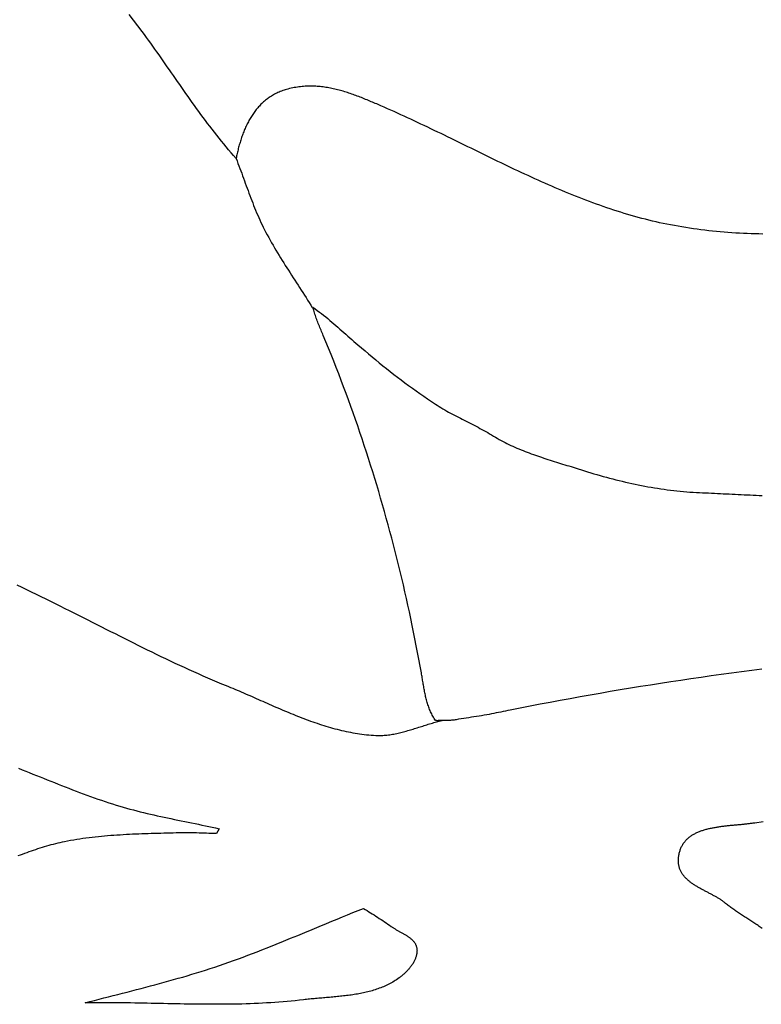
# Model space of a CAD drawing. Units: millimetres. Extents: x 1 to 967, y -65 to 198.
# Drawn here: x 741 to 759, y 106 to 129 of the extents above; entities that cross this region are included whole.
import ezdxf

# ---------------------------------------------------------------- set-up
doc = ezdxf.new("R2010")
doc.units = ezdxf.units.MM
doc.layers.add('Merged Layer 1', color=7, linetype='Continuous', lineweight=30)

msp = doc.modelspace()

# ---------------------------------------------------------------- linework, layer by layer
at = {"layer": 'Merged Layer 1', "color": 18, "lineweight": 30, "true_color": 0x000000, "extrusion": (0, 0, -1)}
for points in [[(-746.615, 125.999), (-746.554, 126.069), (-746.493, 126.139), (-746.434, 126.209), (-746.375, 126.28), (-746.317, 126.35), (-746.259, 126.421), (-746.202, 126.493), (-746.145, 126.564), (-746.09, 126.635), (-746.034, 126.707), (-745.979, 126.778), (-745.925, 126.85), (-745.871, 126.922), (-745.817, 126.994), (-745.764, 127.066), (-745.711, 127.138), (-745.659, 127.211), (-745.607, 127.283), (-745.555, 127.355), (-745.503, 127.427), (-745.452, 127.5), (-745.401, 127.572), (-745.35, 127.644), (-745.3, 127.717), (-745.249, 127.789), (-745.199, 127.861), (-745.149, 127.933), (-745.099, 128.005), (-745.049, 128.077), (-744.999, 128.149), (-744.949, 128.221), (-744.899, 128.293), (-744.849, 128.365), (-744.799, 128.436), (-744.749, 128.507), (-744.698, 128.579), (-744.648, 128.65), (-744.598, 128.721), (-744.547, 128.791), (-744.496, 128.862), (-744.445, 128.932), (-744.394, 129.002), (-744.342, 129.072), (-744.342, 129.072), (-744.238, 129.212), (-744.133, 129.351), (-744.028, 129.49)], [(-746.615, 125.999), (-746.554, 126.069), (-746.493, 126.139), (-746.434, 126.209), (-746.375, 126.28), (-746.317, 126.35), (-746.259, 126.421), (-746.202, 126.493), (-746.145, 126.564), (-746.09, 126.635), (-746.034, 126.707), (-745.979, 126.778), (-745.925, 126.85), (-745.871, 126.922), (-745.817, 126.994), (-745.764, 127.066), (-745.711, 127.138), (-745.659, 127.211), (-745.607, 127.283), (-745.555, 127.355), (-745.503, 127.427), (-745.452, 127.5), (-745.401, 127.572), (-745.35, 127.644), (-745.3, 127.717), (-745.249, 127.789), (-745.199, 127.861), (-745.149, 127.933), (-745.099, 128.005), (-745.049, 128.077), (-744.999, 128.149), (-744.949, 128.221), (-744.899, 128.293), (-744.849, 128.365), (-744.799, 128.436), (-744.749, 128.507), (-744.698, 128.579), (-744.648, 128.65), (-744.598, 128.721), (-744.547, 128.791), (-744.496, 128.862), (-744.445, 128.932), (-744.394, 129.002), (-744.342, 129.072), (-744.342, 129.072), (-744.238, 129.212), (-744.133, 129.351), (-744.028, 129.49)], [(-759.37, 124.169), (-759.276, 124.17), (-759.182, 124.172), (-759.088, 124.174), (-758.994, 124.178), (-758.9, 124.182), (-758.806, 124.186), (-758.712, 124.192), (-758.618, 124.198), (-758.525, 124.204), (-758.431, 124.212), (-758.338, 124.22), (-758.244, 124.229), (-758.151, 124.239), (-758.058, 124.249), (-757.965, 124.26), (-757.872, 124.271), (-757.78, 124.284), (-757.687, 124.297), (-757.595, 124.311), (-757.503, 124.325), (-757.411, 124.34), (-757.319, 124.356), (-757.228, 124.373), (-757.136, 124.39), (-757.045, 124.408), (-757.045, 124.408), (-756.958, 124.426), (-756.871, 124.444), (-756.785, 124.464), (-756.698, 124.484), (-756.612, 124.505), (-756.526, 124.526), (-756.44, 124.549), (-756.354, 124.572), (-756.268, 124.595), (-756.183, 124.619), (-756.098, 124.644), (-756.013, 124.67), (-755.928, 124.696), (-755.843, 124.723), (-755.758, 124.75), (-755.674, 124.778), (-755.59, 124.806), (-755.505, 124.835), (-755.421, 124.865), (-755.338, 124.895), (-755.254, 124.925), (-755.17, 124.956), (-755.087, 124.988), (-755.003, 125.02), (-754.92, 125.052), (-754.837, 125.085), (-754.754, 125.118), (-754.671, 125.152), (-754.588, 125.186), (-754.506, 125.22), (-754.423, 125.255), (-754.341, 125.29), (-754.258, 125.326), (-754.176, 125.361), (-754.094, 125.398), (-754.012, 125.434), (-753.93, 125.471), (-753.848, 125.508), (-753.766, 125.545), (-753.685, 125.583), (-753.603, 125.62), (-753.521, 125.658), (-753.44, 125.696), (-753.358, 125.735), (-753.277, 125.773), (-753.196, 125.812), (-753.114, 125.851), (-753.033, 125.89), (-752.952, 125.929), (-752.871, 125.968), (-752.79, 126.008), (-752.709, 126.047), (-752.628, 126.087), (-752.547, 126.126), (-752.466, 126.166), (-752.385, 126.206), (-752.304, 126.245), (-752.223, 126.285), (-752.142, 126.325), (-752.062, 126.364), (-751.981, 126.404), (-751.9, 126.444), (-751.819, 126.483), (-751.738, 126.523), (-751.658, 126.562), (-751.577, 126.601), (-751.496, 126.64), (-751.415, 126.679), (-751.334, 126.718), (-751.254, 126.757), (-751.173, 126.796), (-751.092, 126.834), (-751.011, 126.872), (-750.93, 126.91), (-750.849, 126.948), (-750.768, 126.985), (-750.687, 127.023), (-750.606, 127.06), (-750.525, 127.097), (-750.444, 127.133), (-750.363, 127.169), (-750.282, 127.205), (-750.2, 127.24), (-750.119, 127.276), (-750.119, 127.276), (-750.086, 127.29), (-750.052, 127.304), (-750.019, 127.319), (-749.986, 127.333), (-749.952, 127.347), (-749.919, 127.361), (-749.886, 127.375), (-749.852, 127.389), (-749.819, 127.403), (-749.786, 127.417), (-749.752, 127.431), (-749.719, 127.445), (-749.685, 127.458), (-749.651, 127.472), (-749.618, 127.485), (-749.584, 127.498), (-749.55, 127.511), (-749.517, 127.523), (-749.483, 127.536), (-749.449, 127.548), (-749.415, 127.56), (-749.381, 127.572), (-749.347, 127.583), (-749.313, 127.594), (-749.279, 127.605), (-749.245, 127.616), (-749.21, 127.626), (-749.176, 127.636), (-749.142, 127.646), (-749.107, 127.655), (-749.072, 127.664), (-749.038, 127.673), (-749.003, 127.681), (-748.968, 127.689), (-748.933, 127.697), (-748.898, 127.704), (-748.863, 127.71), (-748.828, 127.716), (-748.792, 127.722), (-748.757, 127.727), (-748.721, 127.732), (-748.686, 127.736), (-748.65, 127.74), (-748.614, 127.743), (-748.578, 127.746), (-748.542, 127.748), (-748.506, 127.75), (-748.47, 127.751), (-748.433, 127.751), (-748.397, 127.751), (-748.36, 127.75), (-748.323, 127.749), (-748.286, 127.747), (-748.249, 127.744), (-748.212, 127.741), (-748.174, 127.737), (-748.137, 127.733), (-748.099, 127.727), (-748.061, 127.721), (-748.023, 127.715), (-747.985, 127.707), (-747.947, 127.699), (-747.908, 127.69), (-747.87, 127.68), (-747.87, 127.68), (-747.838, 127.672), (-747.806, 127.663), (-747.776, 127.653), (-747.745, 127.643), (-747.715, 127.632), (-747.686, 127.62), (-747.657, 127.608), (-747.629, 127.596), (-747.601, 127.583), (-747.574, 127.569), (-747.547, 127.555), (-747.52, 127.541), (-747.494, 127.526), (-747.469, 127.511), (-747.444, 127.495), (-747.419, 127.478), (-747.395, 127.461), (-747.372, 127.444), (-747.348, 127.426), (-747.326, 127.408), (-747.303, 127.39), (-747.281, 127.371), (-747.26, 127.351), (-747.239, 127.332), (-747.218, 127.311), (-747.198, 127.291), (-747.178, 127.27), (-747.159, 127.249), (-747.14, 127.227), (-747.121, 127.205), (-747.103, 127.183), (-747.085, 127.16), (-747.067, 127.137), (-747.05, 127.113), (-747.033, 127.09), (-747.017, 127.066), (-747.001, 127.041), (-746.985, 127.017), (-746.97, 126.992), (-746.955, 126.967), (-746.94, 126.941), (-746.926, 126.916), (-746.912, 126.89), (-746.898, 126.864), (-746.885, 126.837), (-746.872, 126.81), (-746.859, 126.783), (-746.846, 126.756), (-746.834, 126.729), (-746.822, 126.701), (-746.811, 126.674), (-746.8, 126.646), (-746.789, 126.618), (-746.778, 126.589), (-746.767, 126.561), (-746.757, 126.532), (-746.747, 126.504), (-746.738, 126.475), (-746.728, 126.446), (-746.719, 126.416), (-746.71, 126.387), (-746.702, 126.358), (-746.693, 126.328), (-746.685, 126.299), (-746.677, 126.269), (-746.669, 126.239), (-746.662, 126.209), (-746.654, 126.179), (-746.647, 126.149), (-746.64, 126.119), (-746.634, 126.089), (-746.627, 126.059), (-746.621, 126.029), (-746.615, 125.999)], [(-759.37, 124.169), (-759.276, 124.17), (-759.182, 124.172), (-759.088, 124.174), (-758.994, 124.178), (-758.9, 124.182), (-758.806, 124.186), (-758.712, 124.192), (-758.618, 124.198), (-758.525, 124.204), (-758.431, 124.212), (-758.338, 124.22), (-758.244, 124.229), (-758.151, 124.239), (-758.058, 124.249), (-757.965, 124.26), (-757.872, 124.271), (-757.78, 124.284), (-757.687, 124.297), (-757.595, 124.311), (-757.503, 124.325), (-757.411, 124.34), (-757.319, 124.356), (-757.228, 124.373), (-757.136, 124.39), (-757.045, 124.408), (-757.045, 124.408), (-756.958, 124.426), (-756.871, 124.444), (-756.785, 124.464), (-756.698, 124.484), (-756.612, 124.505), (-756.526, 124.526), (-756.44, 124.549), (-756.354, 124.572), (-756.268, 124.595), (-756.183, 124.619), (-756.098, 124.644), (-756.013, 124.67), (-755.928, 124.696), (-755.843, 124.723), (-755.758, 124.75), (-755.674, 124.778), (-755.59, 124.806), (-755.505, 124.835), (-755.421, 124.865), (-755.338, 124.895), (-755.254, 124.925), (-755.17, 124.956), (-755.087, 124.988), (-755.003, 125.02), (-754.92, 125.052), (-754.837, 125.085), (-754.754, 125.118), (-754.671, 125.152), (-754.588, 125.186), (-754.506, 125.22), (-754.423, 125.255), (-754.341, 125.29), (-754.258, 125.326), (-754.176, 125.361), (-754.094, 125.398), (-754.012, 125.434), (-753.93, 125.471), (-753.848, 125.508), (-753.766, 125.545), (-753.685, 125.583), (-753.603, 125.62), (-753.521, 125.658), (-753.44, 125.696), (-753.358, 125.735), (-753.277, 125.773), (-753.196, 125.812), (-753.114, 125.851), (-753.033, 125.89), (-752.952, 125.929), (-752.871, 125.968), (-752.79, 126.008), (-752.709, 126.047), (-752.628, 126.087), (-752.547, 126.126), (-752.466, 126.166), (-752.385, 126.206), (-752.304, 126.245), (-752.223, 126.285), (-752.142, 126.325), (-752.062, 126.364), (-751.981, 126.404), (-751.9, 126.444), (-751.819, 126.483), (-751.738, 126.523), (-751.658, 126.562), (-751.577, 126.601), (-751.496, 126.64), (-751.415, 126.679), (-751.334, 126.718), (-751.254, 126.757), (-751.173, 126.796), (-751.092, 126.834), (-751.011, 126.872), (-750.93, 126.91), (-750.849, 126.948), (-750.768, 126.985), (-750.687, 127.023), (-750.606, 127.06), (-750.525, 127.097), (-750.444, 127.133), (-750.363, 127.169), (-750.282, 127.205), (-750.2, 127.24), (-750.119, 127.276), (-750.119, 127.276), (-750.086, 127.29), (-750.052, 127.304), (-750.019, 127.319), (-749.986, 127.333), (-749.952, 127.347), (-749.919, 127.361), (-749.886, 127.375), (-749.852, 127.389), (-749.819, 127.403), (-749.786, 127.417), (-749.752, 127.431), (-749.719, 127.445), (-749.685, 127.458), (-749.651, 127.472), (-749.618, 127.485), (-749.584, 127.498), (-749.55, 127.511), (-749.517, 127.523), (-749.483, 127.536), (-749.449, 127.548), (-749.415, 127.56), (-749.381, 127.572), (-749.347, 127.583), (-749.313, 127.594), (-749.279, 127.605), (-749.245, 127.616), (-749.21, 127.626), (-749.176, 127.636), (-749.142, 127.646), (-749.107, 127.655), (-749.072, 127.664), (-749.038, 127.673), (-749.003, 127.681), (-748.968, 127.689), (-748.933, 127.697), (-748.898, 127.704), (-748.863, 127.71), (-748.828, 127.716), (-748.792, 127.722), (-748.757, 127.727), (-748.721, 127.732), (-748.686, 127.736), (-748.65, 127.74), (-748.614, 127.743), (-748.578, 127.746), (-748.542, 127.748), (-748.506, 127.75), (-748.47, 127.751), (-748.433, 127.751), (-748.397, 127.751), (-748.36, 127.75), (-748.323, 127.749), (-748.286, 127.747), (-748.249, 127.744), (-748.212, 127.741), (-748.174, 127.737), (-748.137, 127.733), (-748.099, 127.727), (-748.061, 127.721), (-748.023, 127.715), (-747.985, 127.707), (-747.947, 127.699), (-747.908, 127.69), (-747.87, 127.68), (-747.87, 127.68), (-747.838, 127.672), (-747.806, 127.663), (-747.776, 127.653), (-747.745, 127.643), (-747.715, 127.632), (-747.686, 127.62), (-747.657, 127.608), (-747.629, 127.596), (-747.601, 127.583), (-747.574, 127.569), (-747.547, 127.555), (-747.52, 127.541), (-747.494, 127.526), (-747.469, 127.511), (-747.444, 127.495), (-747.419, 127.478), (-747.395, 127.461), (-747.372, 127.444), (-747.348, 127.426), (-747.326, 127.408), (-747.303, 127.39), (-747.281, 127.371), (-747.26, 127.351), (-747.239, 127.332), (-747.218, 127.311), (-747.198, 127.291), (-747.178, 127.27), (-747.159, 127.249), (-747.14, 127.227), (-747.121, 127.205), (-747.103, 127.183), (-747.085, 127.16), (-747.067, 127.137), (-747.05, 127.113), (-747.033, 127.09), (-747.017, 127.066), (-747.001, 127.041), (-746.985, 127.017), (-746.97, 126.992), (-746.955, 126.967), (-746.94, 126.941), (-746.926, 126.916), (-746.912, 126.89), (-746.898, 126.864), (-746.885, 126.837), (-746.872, 126.81), (-746.859, 126.783), (-746.846, 126.756), (-746.834, 126.729), (-746.822, 126.701), (-746.811, 126.674), (-746.8, 126.646), (-746.789, 126.618), (-746.778, 126.589), (-746.767, 126.561), (-746.757, 126.532), (-746.747, 126.504), (-746.738, 126.475), (-746.728, 126.446), (-746.719, 126.416), (-746.71, 126.387), (-746.702, 126.358), (-746.693, 126.328), (-746.685, 126.299), (-746.677, 126.269), (-746.669, 126.239), (-746.662, 126.209), (-746.654, 126.179), (-746.647, 126.149), (-746.64, 126.119), (-746.634, 126.089), (-746.627, 126.059), (-746.621, 126.029), (-746.615, 125.999), (-746.615, 125.999), (-746.638, 125.939), (-746.661, 125.88), (-746.684, 125.82), (-746.706, 125.76), (-746.729, 125.7), (-746.751, 125.64), (-746.773, 125.58), (-746.795, 125.52), (-746.816, 125.46), (-746.838, 125.4), (-746.86, 125.34), (-746.882, 125.28), (-746.904, 125.22), (-746.926, 125.16), (-746.949, 125.1), (-746.971, 125.04), (-746.994, 124.98), (-747.017, 124.921), (-747.04, 124.862), (-747.064, 124.802), (-747.088, 124.743), (-747.113, 124.684), (-747.138, 124.626), (-747.164, 124.567), (-747.19, 124.509), (-747.217, 124.451), (-747.244, 124.394), (-747.272, 124.336), (-747.272, 124.336), (-747.304, 124.273), (-747.337, 124.209), (-747.371, 124.146), (-747.404, 124.084), (-747.439, 124.021), (-747.474, 123.959), (-747.509, 123.897), (-747.545, 123.836), (-747.581, 123.774), (-747.618, 123.713), (-747.655, 123.652), (-747.692, 123.592), (-747.73, 123.531), (-747.768, 123.471), (-747.806, 123.41), (-747.844, 123.35), (-747.883, 123.29), (-747.921, 123.23), (-747.96, 123.17), (-747.999, 123.11), (-748.038, 123.05), (-748.076, 122.99), (-748.115, 122.93), (-748.154, 122.87), (-748.193, 122.81), (-748.231, 122.75), (-748.27, 122.69), (-748.308, 122.629), (-748.346, 122.569), (-748.384, 122.508), (-748.421, 122.448), (-748.459, 122.387)], [(-741.345, 111.227), (-741.433, 111.193), (-741.52, 111.158), (-741.607, 111.124), (-741.694, 111.089), (-741.781, 111.054), (-741.868, 111.02), (-741.955, 110.985), (-742.042, 110.95), (-742.129, 110.915), (-742.216, 110.88), (-742.303, 110.846), (-742.39, 110.811), (-742.478, 110.777), (-742.565, 110.743), (-742.652, 110.709), (-742.74, 110.676), (-742.827, 110.643), (-742.915, 110.61), (-743.003, 110.578), (-743.091, 110.546), (-743.179, 110.514), (-743.267, 110.483), (-743.356, 110.453), (-743.444, 110.423), (-743.533, 110.394), (-743.622, 110.365), (-743.712, 110.337), (-743.801, 110.31), (-743.801, 110.31), (-743.883, 110.286), (-743.964, 110.262), (-744.046, 110.24), (-744.128, 110.218), (-744.21, 110.197), (-744.293, 110.176), (-744.375, 110.156), (-744.458, 110.136), (-744.54, 110.116), (-744.623, 110.098), (-744.706, 110.079), (-744.789, 110.061), (-744.872, 110.043), (-744.955, 110.025), (-745.038, 110.008), (-745.122, 109.99), (-745.205, 109.973), (-745.288, 109.956), (-745.371, 109.939), (-745.455, 109.922), (-745.538, 109.905), (-745.621, 109.888), (-745.705, 109.871), (-745.788, 109.853), (-745.871, 109.836), (-745.954, 109.818), (-746.037, 109.8), (-746.12, 109.782), (-746.203, 109.763), (-746.203, 109.763), (-746.137, 109.647), (-746.137, 109.647), (-746.077, 109.649), (-746.017, 109.65), (-745.958, 109.652), (-745.898, 109.654), (-745.838, 109.656), (-745.779, 109.658), (-745.719, 109.66), (-745.66, 109.662), (-745.6, 109.663), (-745.54, 109.665), (-745.481, 109.666), (-745.421, 109.666), (-745.361, 109.666), (-745.302, 109.665), (-745.242, 109.664), (-745.242, 109.664), (-745.167, 109.662), (-745.091, 109.66), (-745.016, 109.657), (-744.94, 109.655), (-744.865, 109.653), (-744.789, 109.651), (-744.714, 109.649), (-744.638, 109.647), (-744.562, 109.645), (-744.487, 109.642), (-744.411, 109.64), (-744.336, 109.637), (-744.26, 109.634), (-744.184, 109.631), (-744.109, 109.628), (-744.033, 109.624), (-743.958, 109.62), (-743.882, 109.616), (-743.807, 109.611), (-743.731, 109.606), (-743.656, 109.601), (-743.581, 109.596), (-743.505, 109.59), (-743.43, 109.583), (-743.355, 109.576), (-743.28, 109.569), (-743.205, 109.561), (-743.13, 109.552), (-743.055, 109.543), (-742.98, 109.534), (-742.906, 109.524), (-742.831, 109.513), (-742.757, 109.501), (-742.682, 109.489), (-742.608, 109.476), (-742.534, 109.463), (-742.46, 109.448), (-742.46, 109.448), (-742.405, 109.437), (-742.35, 109.425), (-742.295, 109.412), (-742.241, 109.399), (-742.186, 109.385), (-742.132, 109.371), (-742.078, 109.355), (-742.024, 109.34), (-741.97, 109.324), (-741.917, 109.307), (-741.863, 109.29), (-741.81, 109.273), (-741.756, 109.255), (-741.703, 109.237), (-741.65, 109.218), (-741.597, 109.2), (-741.544, 109.181), (-741.49, 109.162), (-741.437, 109.143), (-741.385, 109.123), (-741.332, 109.104)], [(-759.352, 107.345), (-759.328, 107.363), (-759.303, 107.381), (-759.279, 107.398), (-759.254, 107.416), (-759.229, 107.433), (-759.204, 107.45), (-759.179, 107.467), (-759.154, 107.484), (-759.129, 107.501), (-759.104, 107.518), (-759.079, 107.535), (-759.054, 107.551), (-759.029, 107.568), (-759.004, 107.584), (-758.979, 107.6), (-758.954, 107.617), (-758.929, 107.633), (-758.905, 107.649), (-758.88, 107.665), (-758.856, 107.681), (-758.831, 107.697), (-758.807, 107.714), (-758.783, 107.73), (-758.759, 107.746), (-758.735, 107.762), (-758.711, 107.778), (-758.688, 107.794), (-758.665, 107.81), (-758.642, 107.826), (-758.619, 107.842), (-758.597, 107.858), (-758.575, 107.874), (-758.553, 107.89), (-758.531, 107.907), (-758.51, 107.923), (-758.489, 107.939), (-758.468, 107.956), (-758.448, 107.972), (-758.448, 107.972), (-758.435, 107.983), (-758.421, 107.993), (-758.408, 108.003), (-758.394, 108.014), (-758.379, 108.024), (-758.365, 108.034), (-758.35, 108.044), (-758.334, 108.054), (-758.319, 108.063), (-758.303, 108.073), (-758.287, 108.083), (-758.271, 108.092), (-758.255, 108.102), (-758.238, 108.112), (-758.221, 108.121), (-758.204, 108.13), (-758.187, 108.14), (-758.17, 108.149), (-758.152, 108.159), (-758.135, 108.168), (-758.117, 108.177), (-758.099, 108.187), (-758.082, 108.196), (-758.064, 108.205), (-758.046, 108.215), (-758.028, 108.224), (-758.01, 108.234), (-757.991, 108.243), (-757.973, 108.253), (-757.955, 108.262), (-757.937, 108.272), (-757.919, 108.281), (-757.901, 108.291), (-757.883, 108.301), (-757.865, 108.311), (-757.847, 108.321), (-757.83, 108.331), (-757.812, 108.341), (-757.795, 108.351), (-757.777, 108.362), (-757.76, 108.372), (-757.743, 108.383), (-757.726, 108.393), (-757.709, 108.404), (-757.692, 108.415), (-757.676, 108.426), (-757.66, 108.437), (-757.644, 108.449), (-757.628, 108.46), (-757.613, 108.472), (-757.598, 108.484), (-757.583, 108.496), (-757.568, 108.508), (-757.554, 108.521), (-757.54, 108.533), (-757.526, 108.546), (-757.513, 108.559), (-757.5, 108.572), (-757.487, 108.586), (-757.475, 108.6), (-757.463, 108.613), (-757.451, 108.628), (-757.44, 108.642), (-757.43, 108.656), (-757.419, 108.671), (-757.41, 108.686), (-757.4, 108.702), (-757.391, 108.717), (-757.383, 108.733), (-757.375, 108.75), (-757.368, 108.766), (-757.361, 108.783), (-757.355, 108.8), (-757.349, 108.817), (-757.344, 108.835), (-757.34, 108.853), (-757.336, 108.871), (-757.332, 108.89), (-757.329, 108.909), (-757.327, 108.928), (-757.326, 108.948), (-757.325, 108.968), (-757.325, 108.988), (-757.325, 109.009), (-757.326, 109.03), (-757.326, 109.03), (-757.328, 109.055), (-757.331, 109.079), (-757.334, 109.103), (-757.338, 109.127), (-757.342, 109.149), (-757.347, 109.172), (-757.352, 109.194), (-757.358, 109.215), (-757.365, 109.236), (-757.371, 109.256), (-757.379, 109.276), (-757.387, 109.295), (-757.395, 109.314), (-757.404, 109.333), (-757.413, 109.351), (-757.423, 109.368), (-757.433, 109.385), (-757.444, 109.402), (-757.455, 109.418), (-757.466, 109.434), (-757.478, 109.449), (-757.49, 109.464), (-757.503, 109.479), (-757.516, 109.493), (-757.53, 109.507), (-757.544, 109.52), (-757.558, 109.533), (-757.573, 109.546), (-757.588, 109.558), (-757.603, 109.57), (-757.619, 109.582), (-757.635, 109.593), (-757.651, 109.604), (-757.668, 109.614), (-757.685, 109.625), (-757.702, 109.635), (-757.72, 109.644), (-757.738, 109.653), (-757.756, 109.662), (-757.775, 109.671), (-757.793, 109.679), (-757.812, 109.688), (-757.832, 109.695), (-757.851, 109.703), (-757.871, 109.71), (-757.891, 109.717), (-757.911, 109.724), (-757.932, 109.731), (-757.952, 109.737), (-757.973, 109.743), (-757.994, 109.749), (-758.016, 109.755), (-758.037, 109.76), (-758.059, 109.766), (-758.081, 109.771), (-758.103, 109.776), (-758.125, 109.78), (-758.147, 109.785), (-758.169, 109.789), (-758.192, 109.793), (-758.214, 109.797), (-758.237, 109.801), (-758.26, 109.805), (-758.283, 109.808), (-758.306, 109.812), (-758.329, 109.815), (-758.353, 109.818), (-758.376, 109.822), (-758.399, 109.825), (-758.423, 109.827), (-758.446, 109.83), (-758.47, 109.833), (-758.493, 109.836), (-758.517, 109.838), (-758.54, 109.841), (-758.564, 109.843), (-758.588, 109.846), (-758.611, 109.848), (-758.635, 109.85), (-758.658, 109.852), (-758.682, 109.855), (-758.705, 109.857), (-758.729, 109.859), (-758.752, 109.861), (-758.776, 109.863), (-758.799, 109.866), (-758.822, 109.868), (-758.846, 109.87), (-758.869, 109.872), (-758.892, 109.875), (-758.914, 109.877), (-758.937, 109.879), (-758.96, 109.882), (-758.982, 109.884), (-759.005, 109.887), (-759.027, 109.889), (-759.049, 109.892), (-759.071, 109.895), (-759.093, 109.897), (-759.115, 109.9), (-759.136, 109.903), (-759.158, 109.906), (-759.179, 109.91), (-759.179, 109.91), (-759.374, 109.94)], [(-759.352, 107.345), (-759.328, 107.363), (-759.303, 107.381), (-759.279, 107.398), (-759.254, 107.416), (-759.229, 107.433), (-759.204, 107.45), (-759.179, 107.467), (-759.154, 107.484), (-759.129, 107.501), (-759.104, 107.518), (-759.079, 107.535), (-759.054, 107.551), (-759.029, 107.568), (-759.004, 107.584), (-758.979, 107.6), (-758.954, 107.617), (-758.929, 107.633), (-758.905, 107.649), (-758.88, 107.665), (-758.856, 107.681), (-758.831, 107.697), (-758.807, 107.714), (-758.783, 107.73), (-758.759, 107.746), (-758.735, 107.762), (-758.711, 107.778), (-758.688, 107.794), (-758.665, 107.81), (-758.642, 107.826), (-758.619, 107.842), (-758.597, 107.858), (-758.575, 107.874), (-758.553, 107.89), (-758.531, 107.907), (-758.51, 107.923), (-758.489, 107.939), (-758.468, 107.956), (-758.448, 107.972), (-758.448, 107.972), (-758.435, 107.983), (-758.421, 107.993), (-758.408, 108.003), (-758.394, 108.014), (-758.379, 108.024), (-758.365, 108.034), (-758.35, 108.044), (-758.334, 108.054), (-758.319, 108.063), (-758.303, 108.073), (-758.287, 108.083), (-758.271, 108.092), (-758.255, 108.102), (-758.238, 108.112), (-758.221, 108.121), (-758.204, 108.13), (-758.187, 108.14), (-758.17, 108.149), (-758.152, 108.159), (-758.135, 108.168), (-758.117, 108.177), (-758.099, 108.187), (-758.082, 108.196), (-758.064, 108.205), (-758.046, 108.215), (-758.028, 108.224), (-758.01, 108.234), (-757.991, 108.243), (-757.973, 108.253), (-757.955, 108.262), (-757.937, 108.272), (-757.919, 108.281), (-757.901, 108.291), (-757.883, 108.301), (-757.865, 108.311), (-757.847, 108.321), (-757.83, 108.331), (-757.812, 108.341), (-757.795, 108.351), (-757.777, 108.362), (-757.76, 108.372), (-757.743, 108.383), (-757.726, 108.393), (-757.709, 108.404), (-757.692, 108.415), (-757.676, 108.426), (-757.66, 108.437), (-757.644, 108.449), (-757.628, 108.46), (-757.613, 108.472), (-757.598, 108.484), (-757.583, 108.496), (-757.568, 108.508), (-757.554, 108.521), (-757.54, 108.533), (-757.526, 108.546), (-757.513, 108.559), (-757.5, 108.572), (-757.487, 108.586), (-757.475, 108.6), (-757.463, 108.613), (-757.451, 108.628), (-757.44, 108.642), (-757.43, 108.656), (-757.419, 108.671), (-757.41, 108.686), (-757.4, 108.702), (-757.391, 108.717), (-757.383, 108.733), (-757.375, 108.75), (-757.368, 108.766), (-757.361, 108.783), (-757.355, 108.8), (-757.349, 108.817), (-757.344, 108.835), (-757.34, 108.853), (-757.336, 108.871), (-757.332, 108.89), (-757.329, 108.909), (-757.327, 108.928), (-757.326, 108.948), (-757.325, 108.968), (-757.325, 108.988), (-757.325, 109.009), (-757.326, 109.03), (-757.326, 109.03), (-757.328, 109.055), (-757.331, 109.079), (-757.334, 109.103), (-757.338, 109.127), (-757.342, 109.149), (-757.347, 109.172), (-757.352, 109.194), (-757.358, 109.215), (-757.365, 109.236), (-757.371, 109.256), (-757.379, 109.276), (-757.387, 109.295), (-757.395, 109.314), (-757.404, 109.333), (-757.413, 109.351), (-757.423, 109.368), (-757.433, 109.385), (-757.444, 109.402), (-757.455, 109.418), (-757.466, 109.434), (-757.478, 109.449), (-757.49, 109.464), (-757.503, 109.479), (-757.516, 109.493), (-757.53, 109.507), (-757.544, 109.52), (-757.558, 109.533), (-757.573, 109.546), (-757.588, 109.558), (-757.603, 109.57), (-757.619, 109.582), (-757.635, 109.593), (-757.651, 109.604), (-757.668, 109.614), (-757.685, 109.625), (-757.702, 109.635), (-757.72, 109.644), (-757.738, 109.653), (-757.756, 109.662), (-757.775, 109.671), (-757.793, 109.679), (-757.812, 109.688), (-757.832, 109.695), (-757.851, 109.703), (-757.871, 109.71), (-757.891, 109.717), (-757.911, 109.724), (-757.932, 109.731), (-757.952, 109.737), (-757.973, 109.743), (-757.994, 109.749), (-758.016, 109.755), (-758.037, 109.76), (-758.059, 109.766), (-758.081, 109.771), (-758.103, 109.776), (-758.125, 109.78), (-758.147, 109.785), (-758.169, 109.789), (-758.192, 109.793), (-758.214, 109.797), (-758.237, 109.801), (-758.26, 109.805), (-758.283, 109.808), (-758.306, 109.812), (-758.329, 109.815), (-758.353, 109.818), (-758.376, 109.822), (-758.399, 109.825), (-758.423, 109.827), (-758.446, 109.83), (-758.47, 109.833), (-758.493, 109.836), (-758.517, 109.838), (-758.54, 109.841), (-758.564, 109.843), (-758.588, 109.846), (-758.611, 109.848), (-758.635, 109.85), (-758.658, 109.852), (-758.682, 109.855), (-758.705, 109.857), (-758.729, 109.859), (-758.752, 109.861), (-758.776, 109.863), (-758.799, 109.866), (-758.822, 109.868), (-758.846, 109.87), (-758.869, 109.872), (-758.892, 109.875), (-758.914, 109.877), (-758.937, 109.879), (-758.96, 109.882), (-758.982, 109.884), (-759.005, 109.887), (-759.027, 109.889), (-759.049, 109.892), (-759.071, 109.895), (-759.093, 109.897), (-759.115, 109.9), (-759.136, 109.903), (-759.158, 109.906), (-759.179, 109.91), (-759.179, 109.91), (-759.374, 109.94)], [(-749.701, 107.834), (-749.743, 107.807), (-749.785, 107.78), (-749.827, 107.754), (-749.87, 107.727), (-749.912, 107.7), (-749.955, 107.674), (-749.997, 107.647), (-750.04, 107.62), (-750.082, 107.593), (-750.125, 107.566), (-750.167, 107.538), (-750.209, 107.511), (-750.25, 107.483), (-750.291, 107.454), (-750.332, 107.426), (-750.372, 107.396), (-750.372, 107.396), (-750.384, 107.387), (-750.397, 107.378), (-750.41, 107.369), (-750.423, 107.36), (-750.437, 107.352), (-750.451, 107.343), (-750.465, 107.335), (-750.479, 107.326), (-750.494, 107.318), (-750.508, 107.31), (-750.523, 107.301), (-750.537, 107.293), (-750.552, 107.285), (-750.567, 107.277), (-750.582, 107.268), (-750.597, 107.26), (-750.612, 107.252), (-750.627, 107.243), (-750.642, 107.235), (-750.657, 107.227), (-750.672, 107.218), (-750.687, 107.21), (-750.701, 107.201), (-750.716, 107.193), (-750.73, 107.184), (-750.744, 107.175), (-750.758, 107.166), (-750.772, 107.157), (-750.786, 107.148), (-750.799, 107.138), (-750.812, 107.129), (-750.825, 107.119), (-750.837, 107.109), (-750.85, 107.099), (-750.861, 107.089), (-750.873, 107.078), (-750.884, 107.068), (-750.894, 107.057), (-750.905, 107.046), (-750.914, 107.034), (-750.924, 107.023), (-750.933, 107.011), (-750.941, 106.999), (-750.949, 106.986), (-750.956, 106.974), (-750.963, 106.961), (-750.969, 106.947), (-750.974, 106.934), (-750.979, 106.92), (-750.984, 106.905), (-750.987, 106.891), (-750.99, 106.876), (-750.99, 106.876), (-750.993, 106.859), (-750.994, 106.841), (-750.995, 106.824), (-750.996, 106.807), (-750.995, 106.79), (-750.994, 106.772), (-750.993, 106.755), (-750.99, 106.738), (-750.987, 106.721), (-750.984, 106.704), (-750.979, 106.687), (-750.975, 106.67), (-750.969, 106.653), (-750.963, 106.636), (-750.957, 106.619), (-750.95, 106.602), (-750.943, 106.585), (-750.935, 106.569), (-750.926, 106.552), (-750.917, 106.536), (-750.908, 106.52), (-750.899, 106.503), (-750.889, 106.487), (-750.878, 106.472), (-750.867, 106.456), (-750.856, 106.44), (-750.845, 106.425), (-750.833, 106.409), (-750.821, 106.394), (-750.809, 106.379), (-750.796, 106.365), (-750.783, 106.35), (-750.77, 106.336), (-750.757, 106.321), (-750.744, 106.308), (-750.73, 106.294), (-750.716, 106.28), (-750.703, 106.267), (-750.689, 106.254), (-750.674, 106.241), (-750.66, 106.229), (-750.646, 106.216), (-750.632, 106.204), (-750.618, 106.193), (-750.603, 106.181), (-750.589, 106.17), (-750.575, 106.159), (-750.56, 106.149), (-750.56, 106.149), (-750.531, 106.128), (-750.501, 106.107), (-750.47, 106.087), (-750.44, 106.068), (-750.409, 106.05), (-750.378, 106.032), (-750.346, 106.015), (-750.314, 105.998), (-750.282, 105.982), (-750.249, 105.967), (-750.216, 105.952), (-750.183, 105.937), (-750.15, 105.924), (-750.116, 105.91), (-750.083, 105.898), (-750.049, 105.886), (-750.014, 105.874), (-749.98, 105.863), (-749.945, 105.852), (-749.91, 105.841), (-749.875, 105.832), (-749.84, 105.822), (-749.804, 105.813), (-749.768, 105.804), (-749.733, 105.796), (-749.697, 105.788), (-749.66, 105.781), (-749.624, 105.773), (-749.588, 105.767), (-749.551, 105.76), (-749.514, 105.754), (-749.477, 105.748), (-749.44, 105.742), (-749.403, 105.736), (-749.366, 105.731), (-749.329, 105.726), (-749.292, 105.721), (-749.254, 105.717), (-749.217, 105.712), (-749.179, 105.708), (-749.142, 105.704), (-749.104, 105.7), (-749.067, 105.697), (-749.029, 105.693), (-748.991, 105.689), (-748.954, 105.686), (-748.916, 105.682), (-748.878, 105.679), (-748.841, 105.676), (-748.803, 105.673), (-748.766, 105.67), (-748.728, 105.666), (-748.691, 105.663), (-748.653, 105.66), (-748.616, 105.657), (-748.579, 105.654), (-748.541, 105.65), (-748.504, 105.647), (-748.467, 105.643), (-748.43, 105.64), (-748.393, 105.636), (-748.357, 105.632), (-748.32, 105.628), (-748.284, 105.624), (-748.247, 105.62), (-748.247, 105.62), (-748.148, 105.609), (-748.049, 105.598), (-747.95, 105.588), (-747.851, 105.579), (-747.752, 105.57), (-747.652, 105.562), (-747.553, 105.555), (-747.454, 105.548), (-747.354, 105.543), (-747.255, 105.537), (-747.155, 105.532), (-747.056, 105.528), (-746.956, 105.524), (-746.856, 105.521), (-746.757, 105.518), (-746.657, 105.516), (-746.557, 105.514), (-746.458, 105.513), (-746.358, 105.512), (-746.258, 105.511), (-746.158, 105.511), (-746.059, 105.511), (-745.959, 105.511), (-745.859, 105.511), (-745.759, 105.512), (-745.659, 105.513), (-745.559, 105.514), (-745.459, 105.516), (-745.359, 105.518), (-745.26, 105.519), (-745.16, 105.521), (-745.06, 105.523), (-744.96, 105.525), (-744.86, 105.527), (-744.76, 105.529), (-744.66, 105.531), (-744.56, 105.533), (-744.46, 105.535), (-744.36, 105.537), (-744.26, 105.539), (-744.16, 105.541), (-744.06, 105.543), (-743.96, 105.544), (-743.86, 105.546), (-743.76, 105.547), (-743.661, 105.548), (-743.561, 105.549), (-743.461, 105.549), (-743.361, 105.549), (-743.261, 105.549), (-743.161, 105.549), (-743.062, 105.548), (-742.962, 105.547), (-742.962, 105.547), (-743.075, 105.576), (-743.187, 105.605), (-743.3, 105.635), (-743.412, 105.664), (-743.525, 105.693), (-743.638, 105.721), (-743.751, 105.75), (-743.863, 105.779), (-743.976, 105.808), (-744.089, 105.837), (-744.201, 105.866), (-744.314, 105.896), (-744.426, 105.925), (-744.539, 105.955), (-744.651, 105.985), (-744.763, 106.015), (-744.875, 106.046), (-744.987, 106.076), (-745.099, 106.108), (-745.211, 106.14), (-745.323, 106.172), (-745.434, 106.204), (-745.546, 106.238), (-745.657, 106.272), (-745.768, 106.306), (-745.878, 106.341), (-745.989, 106.377), (-746.099, 106.413), (-746.099, 106.413), (-746.214, 106.452), (-746.328, 106.492), (-746.442, 106.532), (-746.556, 106.573), (-746.67, 106.614), (-746.783, 106.655), (-746.897, 106.698), (-747.01, 106.741), (-747.123, 106.784), (-747.236, 106.828), (-747.236, 106.828), (-747.411, 106.898), (-747.585, 106.968), (-747.76, 107.039), (-747.934, 107.11), (-748.108, 107.181), (-748.282, 107.253), (-748.456, 107.325), (-748.63, 107.397), (-748.804, 107.47), (-748.804, 107.47), (-748.932, 107.523), (-749.06, 107.575), (-749.188, 107.628), (-749.316, 107.679), (-749.445, 107.731), (-749.573, 107.783), (-749.701, 107.834)]]:
    msp.add_lwpolyline(points, dxfattribs=at)
at = {"layer": 'Merged Layer 1', "color": 18, "lineweight": 30, "true_color": 0x000000}
for points in [[(759.345, 113.628), (759.1, 113.597), (758.855, 113.565), (758.609, 113.532), (758.364, 113.498), (758.119, 113.464), (757.874, 113.429), (757.629, 113.394), (757.385, 113.357), (757.14, 113.32), (756.895, 113.283), (756.651, 113.244), (756.407, 113.205), (756.163, 113.165), (755.919, 113.125), (755.676, 113.084), (755.432, 113.042), (755.189, 113), (754.945, 112.956), (754.702, 112.913), (754.46, 112.868), (754.217, 112.823), (753.975, 112.777), (753.732, 112.731), (753.49, 112.683), (753.249, 112.636), (753.249, 112.636), (753.192, 112.624), (753.136, 112.613), (753.081, 112.601), (753.025, 112.59), (752.97, 112.579), (752.915, 112.567), (752.859, 112.556), (752.803, 112.545), (752.747, 112.534), (752.747, 112.534), (752.685, 112.522), (752.623, 112.511), (752.561, 112.501), (752.499, 112.491), (752.437, 112.481), (752.375, 112.472), (752.313, 112.462), (752.251, 112.453), (752.189, 112.444), (752.127, 112.434), (752.065, 112.424), (752.003, 112.414), (751.941, 112.403), (751.941, 112.403), (751.918, 112.399), (751.896, 112.396), (751.874, 112.394), (751.851, 112.392), (751.829, 112.39), (751.806, 112.389), (751.784, 112.388), (751.762, 112.388), (751.739, 112.388), (751.717, 112.388), (751.694, 112.387), (751.672, 112.387), (751.649, 112.387), (751.627, 112.387), (751.604, 112.386), (751.582, 112.386), (751.559, 112.385), (751.537, 112.383), (751.537, 112.383), (751.524, 112.382), (751.51, 112.382), (751.497, 112.381), (751.483, 112.381), (751.47, 112.382), (751.457, 112.382), (751.443, 112.384), (751.443, 112.384), (751.426, 112.41), (751.41, 112.436), (751.394, 112.462), (751.379, 112.489), (751.365, 112.516), (751.351, 112.543), (751.338, 112.571), (751.325, 112.598), (751.313, 112.626), (751.302, 112.654), (751.291, 112.682), (751.281, 112.71), (751.271, 112.738), (751.261, 112.767), (751.252, 112.796), (751.243, 112.824), (751.235, 112.853), (751.227, 112.883), (751.219, 112.912), (751.212, 112.941), (751.205, 112.97), (751.198, 113), (751.192, 113.029), (751.186, 113.059), (751.18, 113.089), (751.174, 113.119), (751.168, 113.148), (751.163, 113.178), (751.157, 113.208), (751.152, 113.238), (751.147, 113.268), (751.142, 113.298), (751.137, 113.329), (751.132, 113.359), (751.127, 113.389), (751.122, 113.419), (751.117, 113.449), (751.112, 113.479), (751.107, 113.509), (751.101, 113.539), (751.101, 113.539), (751.072, 113.704), (751.042, 113.868), (751.011, 114.033), (750.979, 114.197), (750.947, 114.361), (750.914, 114.525), (750.88, 114.689), (750.846, 114.852), (750.811, 115.016), (750.776, 115.179), (750.74, 115.342), (750.703, 115.505), (750.665, 115.668), (750.627, 115.831), (750.588, 115.994), (750.549, 116.156), (750.508, 116.318), (750.467, 116.48), (750.426, 116.642), (750.383, 116.804), (750.34, 116.965), (750.297, 117.126), (750.252, 117.287), (750.207, 117.448), (750.162, 117.609), (750.115, 117.77), (750.068, 117.93), (750.02, 118.09), (749.972, 118.25), (749.923, 118.41), (749.873, 118.569), (749.822, 118.728), (749.771, 118.887), (749.719, 119.046), (749.666, 119.205), (749.613, 119.363), (749.559, 119.522), (749.504, 119.68), (749.449, 119.837), (749.392, 119.995), (749.335, 120.152), (749.278, 120.309), (749.219, 120.466), (749.16, 120.623), (749.101, 120.779), (749.04, 120.935), (748.979, 121.091), (748.917, 121.247), (748.854, 121.402), (748.791, 121.557), (748.727, 121.712), (748.727, 121.712), (748.713, 121.745), (748.699, 121.777), (748.686, 121.809), (748.672, 121.841), (748.659, 121.873), (748.645, 121.905), (748.632, 121.936), (748.619, 121.968), (748.606, 122), (748.594, 122.031), (748.581, 122.063), (748.569, 122.095), (748.557, 122.127), (748.546, 122.16), (748.535, 122.192), (748.524, 122.225), (748.513, 122.259), (748.503, 122.292), (748.494, 122.327), (748.485, 122.361), (748.476, 122.397), (748.476, 122.397), (748.529, 122.358), (748.581, 122.319), (748.632, 122.28), (748.684, 122.24), (748.734, 122.2), (748.785, 122.16), (748.835, 122.119), (748.885, 122.078), (748.934, 122.036), (748.983, 121.994), (749.032, 121.952), (749.081, 121.91), (749.13, 121.868), (749.178, 121.825), (749.227, 121.783), (749.275, 121.74), (749.323, 121.697), (749.372, 121.654), (749.42, 121.611), (749.469, 121.568), (749.517, 121.526), (749.566, 121.483), (749.566, 121.483), (749.651, 121.409), (749.737, 121.336), (749.823, 121.263), (749.909, 121.191), (749.995, 121.119), (750.082, 121.048), (750.17, 120.978), (750.257, 120.908), (750.346, 120.838), (750.434, 120.769), (750.523, 120.701), (750.613, 120.634), (750.703, 120.567), (750.793, 120.5), (750.884, 120.434), (750.975, 120.369), (751.067, 120.304), (751.16, 120.24), (751.252, 120.176), (751.346, 120.113), (751.44, 120.05), (751.44, 120.05), (751.485, 120.021), (751.53, 119.992), (751.576, 119.964), (751.622, 119.936), (751.668, 119.909), (751.714, 119.882), (751.761, 119.856), (751.808, 119.83), (751.855, 119.805), (751.902, 119.78), (751.95, 119.755), (751.997, 119.73), (752.045, 119.706), (752.092, 119.681), (752.14, 119.657), (752.188, 119.633), (752.235, 119.609), (752.283, 119.585), (752.331, 119.56), (752.378, 119.536), (752.426, 119.511), (752.473, 119.487), (752.521, 119.462), (752.568, 119.436), (752.615, 119.411), (752.662, 119.385), (752.709, 119.358), (752.755, 119.332), (752.801, 119.304), (752.847, 119.276), (752.847, 119.276), (752.893, 119.249), (752.939, 119.222), (752.985, 119.195), (753.032, 119.17), (753.079, 119.145), (753.127, 119.12), (753.174, 119.096), (753.222, 119.073), (753.27, 119.05), (753.318, 119.028), (753.367, 119.006), (753.416, 118.985), (753.465, 118.964), (753.514, 118.944), (753.563, 118.924), (753.613, 118.905), (753.663, 118.885), (753.712, 118.867), (753.762, 118.848), (753.813, 118.83), (753.863, 118.812), (753.913, 118.795), (753.964, 118.777), (754.014, 118.76), (754.065, 118.743), (754.116, 118.727), (754.166, 118.71), (754.217, 118.694), (754.268, 118.678), (754.319, 118.661), (754.37, 118.645), (754.42, 118.629), (754.471, 118.613), (754.522, 118.598), (754.573, 118.582), (754.624, 118.566), (754.674, 118.55), (754.725, 118.534), (754.776, 118.518), (754.826, 118.502), (754.826, 118.502), (754.901, 118.478), (754.976, 118.454), (755.051, 118.431), (755.127, 118.408), (755.202, 118.385), (755.278, 118.363), (755.354, 118.341), (755.43, 118.32), (755.506, 118.298), (755.583, 118.278), (755.659, 118.257), (755.736, 118.237), (755.813, 118.218), (755.89, 118.199), (755.967, 118.18), (756.044, 118.162), (756.121, 118.144), (756.199, 118.127), (756.276, 118.111), (756.354, 118.094), (756.432, 118.079), (756.509, 118.064), (756.587, 118.049), (756.665, 118.036), (756.743, 118.022), (756.821, 118.01), (756.899, 117.998), (756.978, 117.986), (757.056, 117.975), (757.134, 117.965), (757.213, 117.956), (757.291, 117.947), (757.369, 117.939), (757.448, 117.931), (757.526, 117.925), (757.604, 117.919), (757.683, 117.914), (757.761, 117.909), (757.84, 117.906), (757.84, 117.906), (757.911, 117.903), (757.983, 117.899), (758.054, 117.896), (758.126, 117.893), (758.198, 117.89), (758.27, 117.886), (758.341, 117.883), (758.413, 117.879), (758.485, 117.876), (758.557, 117.872), (758.629, 117.869), (758.701, 117.865), (758.773, 117.862), (758.846, 117.858), (758.918, 117.855), (758.99, 117.851), (759.062, 117.848), (759.134, 117.845), (759.207, 117.842), (759.279, 117.839), (759.351, 117.836)], [(741.308, 115.671), (741.424, 115.614), (741.54, 115.557), (741.656, 115.5), (741.772, 115.444), (741.888, 115.387), (742.004, 115.33), (742.119, 115.273), (742.235, 115.216), (742.351, 115.159), (742.467, 115.102), (742.467, 115.102), (742.577, 115.047), (742.688, 114.992), (742.799, 114.936), (742.91, 114.881), (743.021, 114.825), (743.131, 114.769), (743.242, 114.713), (743.352, 114.657), (743.463, 114.601), (743.574, 114.545), (743.684, 114.489), (743.795, 114.433), (743.906, 114.378), (744.017, 114.322), (744.127, 114.267), (744.238, 114.211), (744.349, 114.156), (744.461, 114.101), (744.572, 114.047), (744.683, 113.992), (744.795, 113.938), (744.906, 113.885), (745.018, 113.831), (745.13, 113.778), (745.242, 113.726), (745.355, 113.674), (745.467, 113.622), (745.58, 113.571), (745.693, 113.521), (745.807, 113.471), (745.92, 113.421), (746.034, 113.373), (746.148, 113.324), (746.262, 113.277), (746.377, 113.23), (746.377, 113.23), (746.429, 113.209), (746.481, 113.188), (746.533, 113.166), (746.585, 113.144), (746.637, 113.122), (746.689, 113.1), (746.741, 113.078), (746.793, 113.055), (746.845, 113.033), (746.897, 113.01), (746.949, 112.987), (747.001, 112.965), (747.053, 112.942), (747.105, 112.919), (747.157, 112.896), (747.209, 112.873), (747.261, 112.85), (747.314, 112.827), (747.366, 112.804), (747.418, 112.781), (747.47, 112.758), (747.522, 112.735), (747.575, 112.712), (747.627, 112.69), (747.679, 112.667), (747.732, 112.645), (747.784, 112.623), (747.837, 112.6), (747.889, 112.579), (747.942, 112.557), (747.994, 112.535), (748.047, 112.514), (748.1, 112.493), (748.153, 112.472), (748.205, 112.452), (748.258, 112.432), (748.311, 112.412), (748.364, 112.392), (748.418, 112.373), (748.471, 112.354), (748.524, 112.335), (748.577, 112.317), (748.631, 112.299), (748.684, 112.282), (748.738, 112.265), (748.791, 112.248), (748.845, 112.232), (748.899, 112.216), (748.953, 112.201), (749.007, 112.186), (749.061, 112.172), (749.115, 112.159), (749.169, 112.145), (749.224, 112.133), (749.278, 112.121), (749.333, 112.11), (749.387, 112.099), (749.442, 112.089), (749.497, 112.079), (749.552, 112.07), (749.607, 112.062), (749.663, 112.054), (749.718, 112.047), (749.773, 112.041), (749.829, 112.036), (749.885, 112.031), (749.94, 112.027), (749.996, 112.024), (749.996, 112.024), (750.031, 112.022), (750.065, 112.022), (750.099, 112.022), (750.133, 112.023), (750.167, 112.024), (750.201, 112.026), (750.235, 112.029), (750.268, 112.033), (750.302, 112.036), (750.336, 112.041), (750.369, 112.046), (750.403, 112.052), (750.437, 112.058), (750.47, 112.064), (750.504, 112.071), (750.537, 112.078), (750.57, 112.086), (750.604, 112.094), (750.637, 112.102), (750.671, 112.111), (750.704, 112.12), (750.737, 112.129), (750.77, 112.139), (750.804, 112.149), (750.837, 112.159), (750.87, 112.169), (750.903, 112.179), (750.936, 112.189), (750.97, 112.2), (751.003, 112.21), (751.036, 112.221), (751.069, 112.231), (751.102, 112.242), (751.135, 112.252), (751.169, 112.263), (751.202, 112.273), (751.235, 112.284), (751.268, 112.294), (751.301, 112.304), (751.335, 112.314), (751.368, 112.324), (751.401, 112.333), (751.434, 112.342), (751.468, 112.351), (751.501, 112.36), (751.534, 112.369), (751.568, 112.377), (751.601, 112.384)]]:
    msp.add_lwpolyline(points, dxfattribs=at)

doc.saveas('drawing.dxf')
